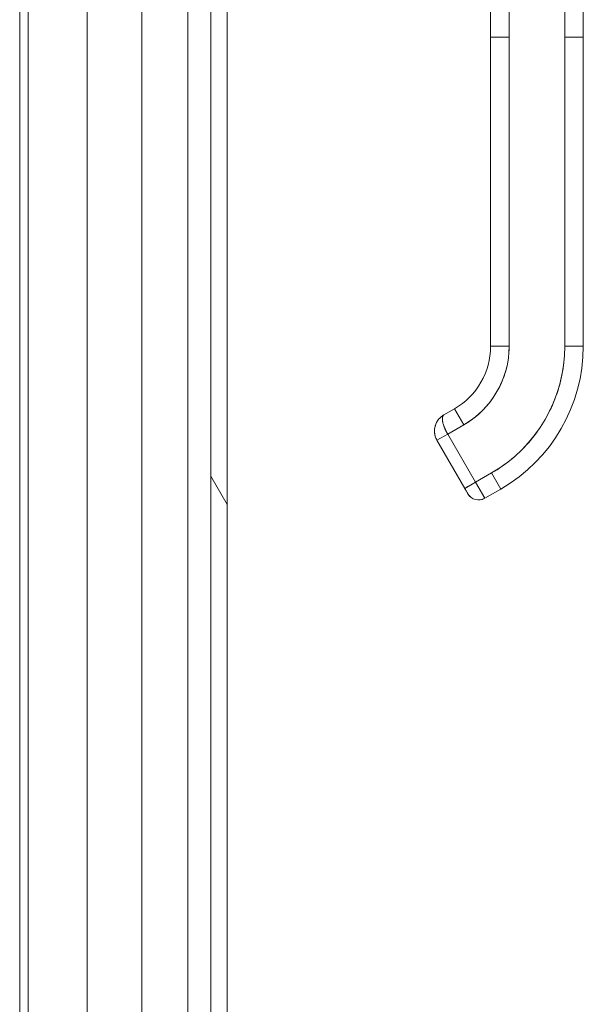
# Model space of a CAD drawing. Units: inches. Extents: x 17 to 329, y 6 to 203.
# Drawn here: x 92 to 96, y 115 to 121 of the extents above; entities that cross this region are included whole.
import ezdxf

# ---------------------------------------------------------------- set-up
doc = ezdxf.new("R2010")
doc.units = ezdxf.units.IN
doc.header["$LTSCALE"] = 20
doc.header["$MEASUREMENT"] = 0
doc.layers.add('Hatch (ANSI)', color=7, linetype='Continuous', lineweight=5)
doc.layers.add('Visible (ANSI)', color=7, linetype='Continuous', lineweight=5)

msp = doc.modelspace()

# ---------------------------------------------------------------- hatches: boundary and pattern name
at = {"layer": 'Hatch (ANSI)'}
h = msp.add_hatch(dxfattribs=at)
h.set_pattern_fill('ANSI31', color=256, scale=20, angle=75, style=0)
edge = h.paths.add_edge_path()
edge.add_line((92.6592, 155.2208), (93.4085, 155.2208))
edge.add_line((93.4085, 155.2208), (93.4614, 155.2208))
edge.add_ellipse((93.4614, 155.127), major_axis=(0.0938, 0), ratio=1, start_angle=79.53641, end_angle=90, ccw=False)
edge.add_ellipse((93.4614, 155.127), major_axis=(0.0922, -0.017), ratio=1, start_angle=10.46359, end_angle=90, ccw=False)
edge.add_line((93.5552, 155.127), (93.5552, 155.1114))
edge.add_line((93.5552, 155.1114), (93.5552, 154.4552))
edge.add_line((93.5552, 154.4552), (93.5552, 93.7569))
edge.add_line((93.5552, 93.7569), (93.5552, 93.1007))
edge.add_line((93.5552, 93.1007), (93.5552, 93.085))
edge.add_ellipse((93.4614, 93.085), major_axis=(0, -0.0937), ratio=1, start_angle=10.46359, end_angle=90, ccw=False)
edge.add_ellipse((93.4614, 93.085), major_axis=(-0.0922, -0.017), ratio=1, start_angle=79.53641, end_angle=90, ccw=False)
edge.add_line((93.4614, 92.9913), (93.4085, 92.9913))
edge.add_line((93.4085, 92.9913), (92.6592, 92.9913))
edge.add_line((92.6592, 92.9913), (92.6592, 92.8873))
edge.add_line((92.6592, 92.8873), (93.4614, 92.8873))
edge.add_ellipse((93.4614, 93.085), major_axis=(0.1978, 0), ratio=1, start_angle=270, end_angle=360)
edge.add_line((93.6592, 93.085), (93.6592, 155.127))
edge.add_ellipse((93.4614, 155.127), major_axis=(0, 0.1978), ratio=1, start_angle=270, end_angle=360)
edge.add_line((93.4614, 155.3248), (92.6592, 155.3248))
edge.add_line((92.6592, 155.3248), (92.6592, 155.2208))
h = msp.add_hatch(dxfattribs=at)
h.set_pattern_fill('ANSI31', color=256, scale=20, angle=90, style=0)
edge = h.paths.add_edge_path()
edge.add_ellipse((93.5881, 93.4288), major_axis=(-0.4375, -0.1796), ratio=1, start_angle=270, end_angle=405.36365)
edge.add_ellipse((93.4411, 93.1007), major_axis=(0.1094, -0.0326), ratio=1, start_angle=270, end_angle=305.70054)
edge.add_ellipse((93.4411, 93.1007), major_axis=(0.1078, 0.0374), ratio=1, start_angle=270, end_angle=340.87282)
edge.add_line((93.5552, 93.1007), (93.5552, 93.7569))
edge.add_ellipse((93.4411, 93.7569), major_axis=(0, 0.1141), ratio=1, start_angle=270, end_angle=376.57337)
edge = h.paths.add_edge_path()
edge.add_ellipse((93.5881, 154.7833), major_axis=(-0.4375, -0.1796), ratio=1, start_angle=270, end_angle=323.70198)
edge.add_ellipse((93.5881, 154.7833), major_axis=(-0.1142, -0.4589), ratio=1, start_angle=270, end_angle=282.73794)
edge.add_ellipse((93.5881, 154.7833), major_axis=(-0.0102, -0.4728), ratio=1, start_angle=270, end_angle=338.92372)
edge.add_ellipse((93.4411, 154.4552), major_axis=(0.1094, -0.0326), ratio=1, start_angle=270, end_angle=376.57337)
edge.add_line((93.5552, 154.4552), (93.5552, 155.1114))
edge.add_ellipse((93.4411, 155.1114), major_axis=(0, 0.1141), ratio=1, start_angle=270, end_angle=340.87282)
edge.add_ellipse((93.4411, 155.1114), major_axis=(-0.1078, 0.0374), ratio=1, start_angle=270, end_angle=305.70054)

# ---------------------------------------------------------------- linework, layer by layer
at = {"layer": 'Visible (ANSI)'}
for p, q in [((93.5552, 155.127), (93.5552, 93.085)), ((93.6592, 93.085), (93.6592, 155.127)), ((93.1152, 123.5548), (93.1152, 97.7626)), ((92.3905, 123.3892), (92.3905, 97.5425)), ((92.3366, 97.5425), (92.3366, 122.7767)), ((92.7675, 97.5425), (92.7675, 122.6493)), ((93.4085, 122.5398), (93.4085, 97.7787)), ((95.3372, 120.7596), (95.3372, 121.6856)), ((95.4553, 121.6856), (95.4553, 120.7596)), ((95.8097, 120.7596), (95.8097, 121.6856)), ((95.9278, 121.6856), (95.9278, 120.7596)), ((95.3372, 120.7596), (95.4553, 120.7596)), ((95.3372, 118.7911), (95.3372, 120.7596)), ((95.4553, 120.7596), (95.3372, 120.7596)), ((95.4553, 118.7911), (95.4553, 120.7596)), ((95.4553, 120.7596), (95.4553, 118.7911)), ((95.8097, 120.7596), (95.9278, 120.7596)), ((95.9278, 120.7596), (95.8097, 120.7596)), ((95.8097, 118.7911), (95.8097, 120.7596)), ((95.8097, 120.7596), (95.8097, 118.7911)), ((95.9278, 120.7596), (95.9278, 118.7911)), ((95.9278, 118.7911), (95.9278, 120.7596)), ((95.3372, 120.3068), (95.3372, 120.2084)), ((95.3372, 119.5982), (95.3372, 119.4997)), ((95.3372, 118.8895), (95.3372, 118.7911)), ((95.3372, 118.7911), (95.4553, 118.7911)), ((95.4553, 118.7911), (95.3372, 118.7911)), ((95.8097, 118.7911), (95.9278, 118.7911)), ((95.9278, 118.7911), (95.8097, 118.7911)), ((95.0387, 118.3527), (95.1069, 118.3921)), ((95.1069, 118.3921), (95.0387, 118.3527)), ((95.166, 118.2898), (95.1069, 118.3921)), ((95.1069, 118.3921), (95.166, 118.2898)), ((95.0637, 118.2308), (95.166, 118.2898)), ((95.166, 118.2898), (95.0637, 118.2308)), ((95.0637, 118.2308), (94.9955, 118.1914)), ((95.0636, 118.2307), (94.9955, 118.1914)), ((95.0637, 118.2308), (95.2408, 117.9239)), ((95.2408, 117.9239), (95.0637, 118.2308)), ((94.9955, 118.1914), (95.1726, 117.8845)), ((95.1726, 117.8845), (94.9955, 118.1914)), ((95.3431, 117.983), (95.2408, 117.9239)), ((95.2408, 117.9239), (95.3431, 117.983)), ((95.3431, 117.983), (95.4022, 117.8807)), ((95.4022, 117.8807), (95.3431, 117.983)), ((95.1726, 117.8845), (95.2408, 117.9239)), ((95.2408, 117.9239), (95.2999, 117.8216)), ((95.1918, 117.8514), (95.1923, 117.8504)), ((95.2999, 117.8216), (95.4022, 117.8807)), ((95.4022, 117.8807), (95.2999, 117.8216))]:
    msp.add_line(p, q, dxfattribs=at)
for centre, radius, start, end in [((94.8766, 118.7911), 0.4607, 300, 0), ((94.8766, 118.7911), 0.5788, 300, 0), ((94.8766, 118.7911), 0.9331, 300, 0), ((94.8766, 118.7911), 1.0512, 300, 0), ((94.8766, 118.7911), 1.0512, 300, 0), ((95.2605, 117.8898), 0.0787, 210, 300), ((95.2605, 117.8898), 0.0787, 209.99741, 300.00164)]:
    msp.add_arc(centre, radius, start, end, dxfattribs=at)
msp.add_ellipse((95.2408, 117.9239), major_axis=(0.0591, -0.1023), ratio=0.000028, start_param=0.000212, end_param=1.570585, dxfattribs=at)
for points, knots in [([(95.166, 118.2898), (95.1952, 118.3067), (95.2225, 118.3258), (95.2482, 118.3474), (95.274, 118.369), (95.2981, 118.393), (95.3198, 118.4189), (95.3416, 118.4448), (95.361, 118.4725), (95.3778, 118.5017), (95.3947, 118.5309), (95.409, 118.5616), (95.4205, 118.5934), (95.4321, 118.6252), (95.4408, 118.658), (95.4466, 118.6911), (95.4525, 118.7241), (95.4553, 118.7574), (95.4553, 118.7911)], [0, 0, 0, 0, 0.166667, 0.166667, 0.166667, 0.333333, 0.333333, 0.333333, 0.5, 0.5, 0.5, 0.666667, 0.666667, 0.666667, 0.833333, 0.833333, 0.833333, 1, 1, 1, 1]), ([(95.8097, 118.7911), (95.8097, 118.7365), (95.805, 118.6828), (95.7956, 118.6295), (95.7862, 118.5762), (95.7721, 118.5233), (95.7535, 118.4721), (95.7349, 118.4209), (95.7118, 118.3715), (95.6846, 118.3245), (95.6575, 118.2774), (95.6262, 118.2328), (95.5912, 118.1911), (95.5562, 118.1494), (95.5174, 118.1107), (95.4759, 118.0759), (95.4345, 118.0411), (95.3903, 118.0102), (95.3431, 117.983)], [0, 0, 0, 0, 0.166667, 0.166667, 0.166667, 0.333333, 0.333333, 0.333333, 0.5, 0.5, 0.5, 0.666667, 0.666667, 0.666667, 0.833333, 0.833333, 0.833333, 1, 1, 1, 1]), ([(95.0385, 118.3526), (95.0294, 118.3473), (95.0209, 118.3408), (95.0136, 118.3333), (95.0061, 118.3257), (94.9998, 118.3172), (94.9947, 118.3081), (94.9896, 118.2989), (94.9857, 118.2892), (94.9832, 118.2792), (94.9807, 118.2692), (94.9795, 118.2589), (94.9797, 118.2488), (94.9798, 118.2386), (94.9813, 118.2286), (94.9839, 118.219), (94.9866, 118.2093), (94.9905, 118.2), (94.9955, 118.1914)], [0.0010349, 0.0010349, 0.0010349, 0.0010349, 0.1666667, 0.1666667, 0.1666667, 0.3333333, 0.3333333, 0.3333333, 0.5, 0.5, 0.5, 0.6666667, 0.6666667, 0.6666667, 0.8333333, 0.8333333, 0.8333333, 1, 1, 1, 1]), ([(94.9955, 118.1914), (94.9934, 118.195), (94.9915, 118.1987), (94.9898, 118.2026), (94.9875, 118.2078), (94.9856, 118.2132), (94.984, 118.2187), (94.9832, 118.2218), (94.9824, 118.2249), (94.9818, 118.228), (94.9805, 118.2348), (94.9798, 118.2416), (94.9797, 118.2486), (94.9797, 118.2496), (94.9797, 118.2506), (94.9797, 118.2516), (94.9797, 118.2584), (94.9804, 118.2653), (94.9817, 118.2722), (94.9821, 118.2744), (94.9826, 118.2767), (94.9831, 118.279), (94.9841, 118.2827), (94.9852, 118.2864), (94.9865, 118.29), (94.9883, 118.2951), (94.9905, 118.3001), (94.993, 118.3049), (94.9935, 118.306), (94.994, 118.307), (94.9946, 118.308), (94.9964, 118.3111), (94.9982, 118.3142), (95.0003, 118.3171), (95.0027, 118.3206), (95.0053, 118.324), (95.0081, 118.3273), (95.0098, 118.3293), (95.0116, 118.3313), (95.0135, 118.3332), (95.0143, 118.3341), (95.0151, 118.3349), (95.016, 118.3356), (95.0184, 118.338), (95.0211, 118.3403), (95.0238, 118.3425), (95.0262, 118.3445), (95.0287, 118.3464), (95.0313, 118.3481), (95.0337, 118.3498), (95.0362, 118.3513), (95.0387, 118.3527)], [0, 0, 0, 0, 0.0715294, 0.0715294, 0.0715294, 0.1666667, 0.1666667, 0.1666667, 0.2191087, 0.2191087, 0.2191087, 0.3333333, 0.3333333, 0.3333333, 0.3497655, 0.3497655, 0.3497655, 0.4625066, 0.4625066, 0.4625066, 0.5, 0.5, 0.5, 0.5617957, 0.5617957, 0.5617957, 0.6483456, 0.6483456, 0.6483456, 0.6666667, 0.6666667, 0.6666667, 0.7237363, 0.7237363, 0.7237363, 0.7909989, 0.7909989, 0.7909989, 0.8333333, 0.8333333, 0.8333333, 0.8512295, 0.8512295, 0.8512295, 0.9053658, 0.9053658, 0.9053658, 0.9545679, 0.9545679, 0.9545679, 0.9999865, 0.9999865, 0.9999865, 0.9999865]), ([(95.0637, 118.2308), (95.0588, 118.2393), (95.0542, 118.2481), (95.05, 118.2569), (95.0459, 118.2657), (95.0422, 118.2746), (95.0392, 118.2831), (95.0362, 118.2915), (95.0338, 118.2996), (95.0322, 118.3073), (95.0306, 118.3149), (95.0297, 118.3221), (95.0296, 118.3282), (95.0295, 118.3344), (95.0302, 118.3396), (95.0317, 118.3437), (95.0332, 118.3478), (95.0355, 118.3509), (95.0387, 118.3527)], [0, 0, 0, 0, 0.1666667, 0.1666667, 0.1666667, 0.3333333, 0.3333333, 0.3333333, 0.5, 0.5, 0.5, 0.6666667, 0.6666667, 0.6666667, 0.8333333, 0.8333333, 0.8333333, 1, 1, 1, 1]), ([(95.0387, 118.3527), (95.0378, 118.3522), (95.037, 118.3516), (95.0362, 118.3509), (95.0354, 118.3502), (95.0347, 118.3494), (95.034, 118.3485), (95.0333, 118.3474), (95.0327, 118.3463), (95.0322, 118.3451), (95.0319, 118.3444), (95.0317, 118.3438), (95.0315, 118.3431), (95.0312, 118.3423), (95.031, 118.3414), (95.0307, 118.3405), (95.0303, 118.3386), (95.03, 118.3365), (95.0298, 118.3343), (95.0296, 118.3319), (95.0296, 118.3293), (95.0297, 118.3265), (95.0297, 118.3263), (95.0297, 118.3262), (95.0297, 118.326), (95.0298, 118.3227), (95.0302, 118.3192), (95.0307, 118.3155), (95.0313, 118.3118), (95.032, 118.3079), (95.0329, 118.3039), (95.0331, 118.3034), (95.0332, 118.3028), (95.0334, 118.3022), (95.0347, 118.2968), (95.0364, 118.2912), (95.0384, 118.2855), (95.0392, 118.2832), (95.0401, 118.2808), (95.041, 118.2784), (95.0427, 118.2739), (95.0444, 118.2694), (95.0463, 118.2651), (95.0481, 118.261), (95.0499, 118.2571), (95.0518, 118.2532), (95.0536, 118.2494), (95.0556, 118.2456), (95.0575, 118.242), (95.0596, 118.2382), (95.0616, 118.2344), (95.0637, 118.2308)], [0, 0, 0, 0, 0.042575, 0.042575, 0.042575, 0.089021, 0.089021, 0.089021, 0.140441, 0.140441, 0.140441, 0.166667, 0.166667, 0.166667, 0.198054, 0.198054, 0.198054, 0.263294, 0.263294, 0.263294, 0.333333, 0.333333, 0.333333, 0.337089, 0.337089, 0.337089, 0.419118, 0.419118, 0.419118, 0.5, 0.5, 0.5, 0.511556, 0.511556, 0.511556, 0.620733, 0.620733, 0.620733, 0.666667, 0.666667, 0.666667, 0.753268, 0.753268, 0.753268, 0.833333, 0.833333, 0.833333, 0.914298, 0.914298, 0.914298, 1, 1, 1, 1]), ([(95.1726, 117.8845), (95.1726, 117.8845), (95.1738, 117.8852), (95.176, 117.8865), (95.1782, 117.8878), (95.1815, 117.8896), (95.1857, 117.8921), (95.1899, 117.8945), (95.195, 117.8974), (95.2008, 117.9008), (95.2065, 117.9041), (95.213, 117.9078), (95.2198, 117.9118), (95.2266, 117.9157), (95.2337, 117.9198), (95.2408, 117.9239)], [0.0000279, 0.0000279, 0.0000279, 0.0000279, 0.2, 0.2, 0.2, 0.4, 0.4, 0.4, 0.6, 0.6, 0.6, 0.8, 0.8, 0.8, 1, 1, 1, 1]), ([(95.1918, 117.8514), (95.1913, 117.8522), (95.1905, 117.8537), (95.1883, 117.8575), (95.1869, 117.8599), (95.1837, 117.8655), (95.1818, 117.8687), (95.1779, 117.8754), (95.1758, 117.879), (95.1734, 117.8833), (95.173, 117.8839), (95.1726, 117.8845)], [0, 0, 0, 0, 0.0321661, 0.0321661, 0.0639474, 0.0639474, 0.0958233, 0.0958233, 0.1277043, 0.1277043, 0.1332424, 0.1332424, 0.1332424, 0.1332424])]:
    msp.add_open_spline(points, degree=3, knots=knots, dxfattribs=at)
msp.add_open_spline([(95.1923, 117.8504), (95.1923, 117.8505), (95.1921, 117.8508), (95.1918, 117.8514)], degree=3, dxfattribs=at)

doc.saveas('drawing.dxf')
